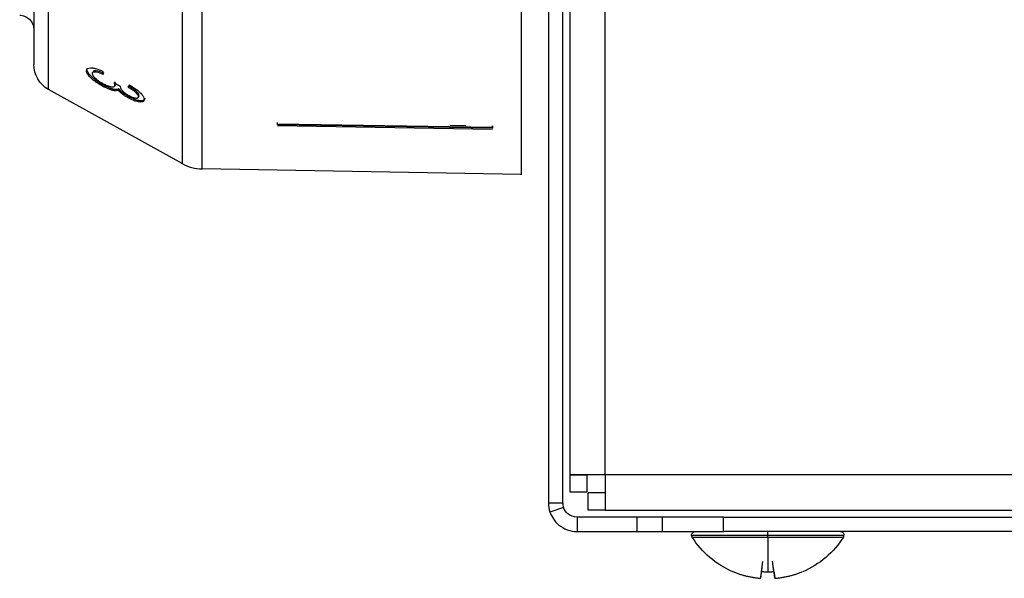
# Model space of a CAD drawing. Extents: x 618 to 2808, y 95 to 2481.
# Drawn here: x 2020 to 2089, y 2132 to 2171 of the extents above; entities that cross this region are included whole.
import ezdxf

# ---------------------------------------------------------------- set-up
doc = ezdxf.new("R2010")
doc.units = 0
doc.header["$LTSCALE"] = 10
doc.layers.add('Moffat_Details', color=160, linetype='CONTINUOUS')
doc.layers.add('Moffat_Profile', color=10, linetype='CONTINUOUS')

msp = doc.modelspace()

# ---------------------------------------------------------------- linework, layer by layer
at = {"layer": 'Moffat_Details', "true_color": 0x000000}
for p, q in [((2026.886, 2166.213), (2026.839, 2166.134)), ((2026.11, 2166.066), (2026.157, 2166.146)), ((2027.071, 2165.863), (2027.118, 2165.943)), ((2027.784, 2166.044), (2027.831, 2166.123)), ((2027.876, 2165.255), (2027.923, 2165.334)), ((2028.524, 2165.423), (2028.477, 2165.344)), ((2028.489, 2165.394), (2028.536, 2165.473)), ((2028.887, 2165.198), (2028.934, 2165.277)), ((2038.191, 2163.499), (2053.191, 2163.263)), ((2053.191, 2163.202), (2038.191, 2163.438)), ((2053.191, 2163.112), (2038.191, 2163.348))]:
    msp.add_line(p, q, dxfattribs=at)
for points, weights, knots in [([(2032.937, 2160.354), (2032.937, 2160.354), (2032.937, 2187.807), (2032.937, 2215.26), (2032.937, 2223.225)], [1, 0.756658494473, 1, 0.756658494473, 1], [360, 360, 360, 441.659004, 441.659004, 523.318007, 523.318007, 523.318007]), ([(2031.535, 2222.752), (2031.535, 2214.609), (2031.535, 2187.669), (2031.535, 2160.729), (2031.535, 2160.729)], [1, 0.758657217026, 1, 0.758657217026, 1], [197.383844, 197.383844, 197.383844, 278.691922, 278.691922, 360, 360, 360]), ([(2022.221, 2165.892), (2022.221, 2165.892), (2022.221, 2187.326), (2022.221, 2208.76), (2022.221, 2217.051)], [1, 0.77246260643, 1, 0.77246260643, 1], [360, 360, 360, 438.848911, 438.848911, 517.697822, 517.697822, 517.697822]), ([(2021.191, 2215.011), (2021.191, 2206.653), (2021.191, 2187.147), (2021.191, 2167.641), (2021.191, 2167.641)], [1, 0.779176473618, 1, 0.779176473618, 1], [204.740951, 204.740951, 204.740951, 282.370476, 282.370476, 360, 360, 360])]:
    msp.add_rational_spline(points, weights, degree=2, knots=knots, dxfattribs=at)
for points, knots in [([(2026.11, 2166.066), (2025.953, 2166.144), (2025.797, 2166.231), (2025.648, 2166.328), (2025.624, 2166.344), (2025.599, 2166.36), (2025.575, 2166.377), (2025.512, 2166.42), (2025.456, 2166.461), (2025.405, 2166.501), (2025.361, 2166.534), (2025.322, 2166.567), (2025.286, 2166.597), (2025.262, 2166.618), (2025.24, 2166.638), (2025.218, 2166.658), (2025.209, 2166.667), (2025.199, 2166.676), (2025.19, 2166.685), (2025.089, 2166.781), (2025.006, 2166.875), (2024.949, 2166.965), (2024.922, 2167.008), (2024.902, 2167.049), (2024.889, 2167.088), (2024.875, 2167.129), (2024.868, 2167.166), (2024.869, 2167.2)], [0, 0, 0, 0, 0.0537122, 0.0537122, 0.0537122, 0.0626183, 0.0626183, 0.0626183, 0.0856204, 0.0856204, 0.0856204, 0.1050254, 0.1050254, 0.1050254, 0.1180971, 0.1180971, 0.1180971, 0.1241916, 0.1241916, 0.1241916, 0.1911274, 0.1911274, 0.1911274, 0.2233393, 0.2233393, 0.2233393, 0.2566636, 0.2566636, 0.2566636, 0.2566636]), ([(2024.869, 2167.2), (2024.869, 2167.264), (2024.891, 2167.316), (2024.941, 2167.352), (2024.988, 2167.385), (2025.056, 2167.401), (2025.14, 2167.405), (2025.151, 2167.405), (2025.163, 2167.405), (2025.175, 2167.405), (2025.2, 2167.405), (2025.227, 2167.404), (2025.257, 2167.401), (2025.287, 2167.398), (2025.32, 2167.394), (2025.355, 2167.387), (2025.392, 2167.381), (2025.431, 2167.373), (2025.474, 2167.362), (2025.483, 2167.359), (2025.493, 2167.357), (2025.502, 2167.354), (2025.609, 2167.325), (2025.721, 2167.286), (2025.835, 2167.239), (2025.886, 2167.218), (2025.937, 2167.195), (2025.989, 2167.172)], [0, 0, 0, 0, 0.0441098, 0.0441098, 0.0441098, 0.0851209, 0.0851209, 0.0851209, 0.0905128, 0.0905128, 0.0905128, 0.1015874, 0.1015874, 0.1015874, 0.1127455, 0.1127455, 0.1127455, 0.1240264, 0.1240264, 0.1240264, 0.1264783, 0.1264783, 0.1264783, 0.1535274, 0.1535274, 0.1535274, 0.1656043, 0.1656043, 0.1656043, 0.1656043]), ([(2026.157, 2166.146), (2026.056, 2166.196), (2025.955, 2166.25), (2025.856, 2166.309), (2025.764, 2166.363), (2025.674, 2166.42), (2025.587, 2166.48), (2025.552, 2166.505), (2025.518, 2166.53), (2025.486, 2166.554), (2025.454, 2166.578), (2025.424, 2166.602), (2025.395, 2166.626), (2025.365, 2166.65), (2025.337, 2166.674), (2025.311, 2166.697), (2025.295, 2166.711), (2025.28, 2166.724), (2025.265, 2166.738), (2025.244, 2166.757), (2025.225, 2166.776), (2025.207, 2166.794), (2025.116, 2166.882), (2025.043, 2166.969), (2024.992, 2167.052), (2024.939, 2167.138), (2024.915, 2167.213), (2024.916, 2167.28)], [-0.1882776, -0.1882776, -0.1882776, -0.1882776, -0.1616841, -0.1616841, -0.1616841, -0.1369973, -0.1369973, -0.1369973, -0.1268265, -0.1268265, -0.1268265, -0.1164814, -0.1164814, -0.1164814, -0.1058562, -0.1058562, -0.1058562, -0.0996166, -0.0996166, -0.0996166, -0.090638, -0.090638, -0.090638, -0.0462569, -0.0462569, -0.0462569, 0, 0, 0, 0]), ([(2026.046, 2166.934), (2025.871, 2167.006), (2025.699, 2167.068), (2025.49, 2167.112), (2025.425, 2167.118), (2025.339, 2167.107), (2025.312, 2167.095), (2025.275, 2167.059), (2025.267, 2167.034), (2025.267, 2167.004)], [0, 0, 0, 0, 0.0607377, 0.0607377, 0.091914, 0.091914, 0.113724, 0.113724, 0.1364035, 0.1364035, 0.1364035, 0.1364035]), ([(2025.267, 2167.004), (2025.267, 2166.966), (2025.281, 2166.923), (2025.311, 2166.873), (2025.34, 2166.824), (2025.384, 2166.772), (2025.437, 2166.719), (2025.448, 2166.707), (2025.461, 2166.695), (2025.475, 2166.681), (2025.483, 2166.675), (2025.49, 2166.668), (2025.498, 2166.66), (2025.519, 2166.641), (2025.542, 2166.621), (2025.569, 2166.599), (2025.602, 2166.572), (2025.639, 2166.543), (2025.682, 2166.513), (2025.685, 2166.511), (2025.687, 2166.509), (2025.69, 2166.507), (2025.751, 2166.464), (2025.815, 2166.423), (2025.88, 2166.384), (2025.951, 2166.343), (2026.022, 2166.304), (2026.094, 2166.268)], [0, 0, 0, 0, 0.0263892, 0.0263892, 0.0263892, 0.0526901, 0.0526901, 0.0526901, 0.0584204, 0.0584204, 0.0584204, 0.0613213, 0.0613213, 0.0613213, 0.069042, 0.069042, 0.069042, 0.0787148, 0.0787148, 0.0787148, 0.0793127, 0.0793127, 0.0793127, 0.09292, 0.09292, 0.09292, 0.1075579, 0.1075579, 0.1075579, 0.1075579]), ([(2026.093, 2167.013), (2025.944, 2167.075), (2025.783, 2167.135), (2025.578, 2167.184), (2025.512, 2167.195), (2025.412, 2167.193), (2025.377, 2167.184), (2025.326, 2167.148), (2025.314, 2167.119), (2025.314, 2167.084)], [-0.1244318, -0.1244318, -0.1244318, -0.1244318, -0.0725189, -0.0725189, -0.0458543, -0.0458543, -0.024201, -0.024201, 0, 0, 0, 0]), ([(2026.094, 2166.268), (2026.191, 2166.22), (2026.287, 2166.177), (2026.379, 2166.143), (2026.403, 2166.135), (2026.426, 2166.127), (2026.448, 2166.12), (2026.482, 2166.11), (2026.512, 2166.102), (2026.539, 2166.096), (2026.564, 2166.09), (2026.586, 2166.086), (2026.606, 2166.083), (2026.62, 2166.081), (2026.633, 2166.08), (2026.645, 2166.079), (2026.657, 2166.078), (2026.668, 2166.077), (2026.678, 2166.077), (2026.734, 2166.075), (2026.779, 2166.083), (2026.809, 2166.103), (2026.824, 2166.112), (2026.835, 2166.124), (2026.842, 2166.139), (2026.85, 2166.154), (2026.853, 2166.172), (2026.853, 2166.192)], [0, 0, 0, 0, 0.0331161, 0.0331161, 0.0331161, 0.0414916, 0.0414916, 0.0414916, 0.0540347, 0.0540347, 0.0540347, 0.0653133, 0.0653133, 0.0653133, 0.0735768, 0.0735768, 0.0735768, 0.0817315, 0.0817315, 0.0817315, 0.1266121, 0.1266121, 0.1266121, 0.1485636, 0.1485636, 0.1485636, 0.1714103, 0.1714103, 0.1714103, 0.1714103]), ([(2026.853, 2166.192), (2026.853, 2166.199), (2026.853, 2166.208), (2026.851, 2166.216), (2026.85, 2166.225), (2026.848, 2166.234), (2026.845, 2166.243), (2026.843, 2166.252), (2026.84, 2166.261), (2026.837, 2166.271), (2026.834, 2166.28), (2026.83, 2166.289), (2026.826, 2166.299), (2026.822, 2166.309), (2026.818, 2166.319), (2026.813, 2166.329), (2026.809, 2166.338), (2026.804, 2166.348), (2026.8, 2166.359)], [0, 0, 0, 0, 0.00538317, 0.00538317, 0.00538317, 0.01076635, 0.01076635, 0.01076635, 0.01614952, 0.01614952, 0.01614952, 0.0215327, 0.0215327, 0.0215327, 0.02691587, 0.02691587, 0.02691587, 0.03229904, 0.03229904, 0.03229904, 0.03229904]), ([(2026.9, 2166.271), (2026.9, 2166.288), (2026.897, 2166.307), (2026.891, 2166.326), (2026.89, 2166.331), (2026.888, 2166.336), (2026.887, 2166.341), (2026.877, 2166.371), (2026.862, 2166.405), (2026.846, 2166.438)], [-0.03223752, -0.03223752, -0.03223752, -0.03223752, -0.02075018, -0.02075018, -0.02075018, -0.0179397, -0.0179397, -0.0179397, 0, 0, 0, 0]), ([(2027.071, 2165.863), (2027.044, 2165.83), (2027.003, 2165.809), (2026.941, 2165.803), (2026.932, 2165.802), (2026.922, 2165.801), (2026.91, 2165.801), (2026.906, 2165.801), (2026.901, 2165.801), (2026.897, 2165.801), (2026.877, 2165.801), (2026.855, 2165.803), (2026.828, 2165.807), (2026.804, 2165.81), (2026.775, 2165.815), (2026.743, 2165.822), (2026.729, 2165.825), (2026.713, 2165.829), (2026.696, 2165.834), (2026.68, 2165.838), (2026.663, 2165.842), (2026.644, 2165.848), (2026.627, 2165.853), (2026.608, 2165.858), (2026.589, 2165.865), (2026.583, 2165.867), (2026.577, 2165.869), (2026.57, 2165.871), (2026.546, 2165.879), (2026.521, 2165.888), (2026.494, 2165.897), (2026.482, 2165.902), (2026.471, 2165.906), (2026.459, 2165.911), (2026.345, 2165.954), (2026.227, 2166.007), (2026.11, 2166.066)], [0, 0, 0, 0, 0.03456523, 0.03456523, 0.03456523, 0.03971248, 0.03971248, 0.03971248, 0.04158404, 0.04158404, 0.04158404, 0.04944288, 0.04944288, 0.04944288, 0.05679751, 0.05679751, 0.05679751, 0.05990516, 0.05990516, 0.05990516, 0.06265456, 0.06265456, 0.06265456, 0.06519367, 0.06519367, 0.06519367, 0.06598316, 0.06598316, 0.06598316, 0.06895836, 0.06895836, 0.06895836, 0.07020861, 0.07020861, 0.07020861, 0.08205698, 0.08205698, 0.08205698, 0.08205698]), ([(2027.118, 2165.943), (2027.101, 2165.922), (2027.077, 2165.905), (2027.009, 2165.882), (2026.969, 2165.88), (2026.858, 2165.883), (2026.76, 2165.906), (2026.545, 2165.972), (2026.386, 2166.031), (2026.157, 2166.146)], [-0.2072348, -0.2072348, -0.2072348, -0.2072348, -0.1814849, -0.1814849, -0.1515695, -0.1515695, -0.0785524, -0.0785524, 0, 0, 0, 0]), ([(2027.876, 2165.255), (2027.814, 2165.285), (2027.755, 2165.317), (2027.697, 2165.35), (2027.638, 2165.384), (2027.58, 2165.42), (2027.524, 2165.457), (2027.488, 2165.482), (2027.451, 2165.508), (2027.414, 2165.535), (2027.408, 2165.54), (2027.402, 2165.544), (2027.397, 2165.548), (2027.387, 2165.555), (2027.378, 2165.563), (2027.368, 2165.57), (2027.338, 2165.594), (2027.308, 2165.618), (2027.279, 2165.644), (2027.268, 2165.653), (2027.257, 2165.663), (2027.246, 2165.674), (2027.228, 2165.69), (2027.21, 2165.707), (2027.191, 2165.725), (2027.177, 2165.739), (2027.163, 2165.754), (2027.149, 2165.769), (2027.139, 2165.78), (2027.128, 2165.793), (2027.117, 2165.806), (2027.114, 2165.809), (2027.111, 2165.813), (2027.108, 2165.816), (2027.103, 2165.822), (2027.098, 2165.829), (2027.092, 2165.836), (2027.085, 2165.844), (2027.078, 2165.853), (2027.071, 2165.863)], [0, 0, 0, 0, 0.0205835, 0.0205835, 0.0205835, 0.0411669, 0.0411669, 0.0411669, 0.0557098, 0.0557098, 0.0557098, 0.0579484, 0.0579484, 0.0579484, 0.0617504, 0.0617504, 0.0617504, 0.0765866, 0.0765866, 0.0765866, 0.0823339, 0.0823339, 0.0823339, 0.0939689, 0.0939689, 0.0939689, 0.1029174, 0.1029174, 0.1029174, 0.1110764, 0.1110764, 0.1110764, 0.1132091, 0.1132091, 0.1132091, 0.118355, 0.118355, 0.118355, 0.1235008, 0.1235008, 0.1235008, 0.1235008]), ([(2027.923, 2165.334), (2027.814, 2165.389), (2027.706, 2165.449), (2027.602, 2165.517), (2027.566, 2165.54), (2027.534, 2165.562), (2027.504, 2165.584), (2027.482, 2165.599), (2027.463, 2165.614), (2027.444, 2165.628), (2027.418, 2165.648), (2027.394, 2165.666), (2027.373, 2165.684), (2027.359, 2165.695), (2027.346, 2165.706), (2027.334, 2165.716), (2027.245, 2165.793), (2027.173, 2165.868), (2027.118, 2165.943)], [-0.09010776, -0.09010776, -0.09010776, -0.09010776, -0.06576012, -0.06576012, -0.06576012, -0.05746332, -0.05746332, -0.05746332, -0.05166457, -0.05166457, -0.05166457, -0.04358908, -0.04358908, -0.04358908, -0.03843719, -0.03843719, -0.03843719, 0, 0, 0, 0]), ([(2027.219, 2166.095), (2027.218, 2166.047), (2027.233, 2165.992), (2027.269, 2165.93), (2027.287, 2165.899), (2027.309, 2165.871), (2027.33, 2165.845), (2027.342, 2165.83), (2027.354, 2165.817), (2027.366, 2165.804), (2027.376, 2165.793), (2027.387, 2165.782), (2027.396, 2165.773), (2027.397, 2165.772), (2027.398, 2165.771), (2027.398, 2165.771), (2027.399, 2165.77), (2027.4, 2165.769), (2027.401, 2165.769), (2027.456, 2165.714), (2027.521, 2165.661), (2027.594, 2165.61), (2027.664, 2165.562), (2027.738, 2165.517), (2027.813, 2165.477), (2027.835, 2165.465), (2027.858, 2165.454), (2027.88, 2165.443)], [0, 0, 0, 0, 0.0331584, 0.0331584, 0.0331584, 0.0496068, 0.0496068, 0.0496068, 0.0588118, 0.0588118, 0.0588118, 0.067459, 0.067459, 0.067459, 0.0680168, 0.0680168, 0.0680168, 0.0687056, 0.0687056, 0.0687056, 0.1202342, 0.1202342, 0.1202342, 0.1696262, 0.1696262, 0.1696262, 0.1842247, 0.1842247, 0.1842247, 0.1842247]), ([(2028.489, 2165.394), (2028.489, 2165.416), (2028.484, 2165.44), (2028.473, 2165.466), (2028.47, 2165.476), (2028.465, 2165.485), (2028.46, 2165.495), (2028.447, 2165.52), (2028.429, 2165.548), (2028.404, 2165.578), (2028.395, 2165.59), (2028.384, 2165.603), (2028.372, 2165.616), (2028.357, 2165.632), (2028.34, 2165.65), (2028.321, 2165.669), (2028.319, 2165.671), (2028.316, 2165.673), (2028.314, 2165.675), (2028.294, 2165.695), (2028.271, 2165.716), (2028.244, 2165.738), (2028.22, 2165.758), (2028.194, 2165.779), (2028.165, 2165.801), (2028.145, 2165.816), (2028.123, 2165.832), (2028.1, 2165.848), (2028.072, 2165.868), (2028.04, 2165.889), (2028.006, 2165.911), (2027.986, 2165.924), (2027.966, 2165.936), (2027.944, 2165.95), (2027.91, 2165.971), (2027.872, 2165.993), (2027.831, 2166.017), (2027.816, 2166.026), (2027.8, 2166.035), (2027.784, 2166.044)], [0, 0, 0, 0, 0.0152351, 0.0152351, 0.0152351, 0.0204765, 0.0204765, 0.0204765, 0.0350602, 0.0350602, 0.0350602, 0.040953, 0.040953, 0.040953, 0.050573, 0.050573, 0.050573, 0.0516597, 0.0516597, 0.0516597, 0.0614295, 0.0614295, 0.0614295, 0.0736557, 0.0736557, 0.0736557, 0.0819061, 0.0819061, 0.0819061, 0.0950443, 0.0950443, 0.0950443, 0.1023826, 0.1023826, 0.1023826, 0.1173315, 0.1173315, 0.1173315, 0.1228591, 0.1228591, 0.1228591, 0.1228591]), ([(2028.536, 2165.473), (2028.536, 2165.504), (2028.526, 2165.539), (2028.484, 2165.618), (2028.452, 2165.66), (2028.341, 2165.78), (2028.261, 2165.843), (2028.098, 2165.966), (2027.961, 2166.05), (2027.831, 2166.123)], [-0.08269546, -0.08269546, -0.08269546, -0.08269546, -0.07260483, -0.07260483, -0.06257463, -0.06257463, -0.0449498, -0.0449498, 0, 0, 0, 0]), ([(2027.875, 2166.207), (2028.062, 2166.098), (2028.252, 2165.975), (2028.559, 2165.73), (2028.646, 2165.639), (2028.764, 2165.5), (2028.81, 2165.434), (2028.873, 2165.306), (2028.887, 2165.249), (2028.887, 2165.198)], [0, 0, 0, 0, 0.0650506, 0.0650506, 0.1215342, 0.1215342, 0.1772069, 0.1772069, 0.2360074, 0.2360074, 0.2360074, 0.2360074]), ([(2028.887, 2165.198), (2028.887, 2165.138), (2028.866, 2165.091), (2028.778, 2165.031), (2028.718, 2165.019), (2028.555, 2165.018), (2028.45, 2165.034), (2028.258, 2165.091), (2028.187, 2165.116), (2028.036, 2165.178), (2027.956, 2165.214), (2027.876, 2165.255)], [0, 0, 0, 0, 0.0414322, 0.0414322, 0.0795282, 0.0795282, 0.1235234, 0.1235234, 0.1474381, 0.1474381, 0.1732011, 0.1732011, 0.1732011, 0.1732011]), ([(2027.88, 2165.443), (2027.961, 2165.402), (2028.043, 2165.366), (2028.12, 2165.339), (2028.132, 2165.335), (2028.144, 2165.332), (2028.156, 2165.328), (2028.187, 2165.318), (2028.215, 2165.311), (2028.24, 2165.306), (2028.263, 2165.301), (2028.283, 2165.298), (2028.301, 2165.297), (2028.308, 2165.296), (2028.316, 2165.295), (2028.323, 2165.295), (2028.328, 2165.295), (2028.333, 2165.294), (2028.338, 2165.294), (2028.386, 2165.293), (2028.425, 2165.3), (2028.451, 2165.317), (2028.464, 2165.325), (2028.473, 2165.336), (2028.479, 2165.349), (2028.486, 2165.362), (2028.489, 2165.377), (2028.489, 2165.394)], [0, 0, 0, 0, 0.0279895, 0.0279895, 0.0279895, 0.0323515, 0.0323515, 0.0323515, 0.0440479, 0.0440479, 0.0440479, 0.0545494, 0.0545494, 0.0545494, 0.059044, 0.059044, 0.059044, 0.0626456, 0.0626456, 0.0626456, 0.0963818, 0.0963818, 0.0963818, 0.1127978, 0.1127978, 0.1127978, 0.1298418, 0.1298418, 0.1298418, 0.1298418]), ([(2028.934, 2165.277), (2028.934, 2165.217), (2028.913, 2165.169), (2028.819, 2165.107), (2028.749, 2165.096), (2028.572, 2165.102), (2028.468, 2165.121), (2028.215, 2165.199), (2028.07, 2165.26), (2027.923, 2165.334)], [-0.1786692, -0.1786692, -0.1786692, -0.1786692, -0.1367317, -0.1367317, -0.0946212, -0.0946212, -0.0506031, -0.0506031, 0, 0, 0, 0])]:
    msp.add_open_spline(points, degree=3, knots=knots, dxfattribs=at)
for points, weights in [([(2025.989, 2167.172), (2026.017, 2167.051), (2026.046, 2166.934)], [1, 0.999983251095, 1]), ([(2026.8, 2166.359), (2027.011, 2166.241), (2027.225, 2166.123)], [1, 1.00000882149, 1.00000178814]), ([(2027.225, 2166.123), (2027.222, 2166.109), (2027.219, 2166.095)], [1, 0.999999642372, 1]), ([(2027.784, 2166.044), (2027.829, 2166.124), (2027.875, 2166.207)], [1, 0.999984502792, 1])]:
    msp.add_rational_spline(points, weights, degree=2, dxfattribs=at)
at = {"layer": 'Moffat_Profile', "true_color": 0x000000}
for p, q in [((2057.091, 2246.065), (2057.091, 2137.065)), ((2058.091, 2137.065), (2058.091, 2246.065)), ((2058.591, 2244.765), (2058.591, 2139.015)), ((2061.041, 2139.015), (2061.041, 2244.765)), ((2024.869, 2167.2), (2024.916, 2167.28)), ((2031.535, 2160.729), (2022.221, 2165.892)), ((2038.191, 2163.499), (2038.191, 2163.59)), ((2050.236, 2163.4), (2051.326, 2163.383)), ((2053.191, 2163.263), (2053.191, 2163.353)), ((2055.191, 2159.965), (2032.937, 2160.354)), ((2058.591, 2139.015), (2058.591, 2137.836)), ((2058.591, 2139.015), (2059.791, 2139.015)), ((2059.791, 2137.836), (2059.791, 2139.015)), ((2803.341, 2139.015), (2061.041, 2139.015)), ((2061.041, 2139.015), (2061.041, 2136.908)), ((2058.591, 2137.836), (2059.791, 2137.836)), ((2061.041, 2137.765), (2059.861, 2137.765)), ((2059.861, 2136.565), (2059.861, 2137.765)), ((2061.041, 2137.765), (2061.041, 2136.565)), ((2057.091, 2137.065), (2058.091, 2137.065)), ((2058.143, 2136.746), (2057.195, 2136.426)), ((2059.091, 2136.065), (2059.091, 2135.62)), ((2061.041, 2136.565), (2059.861, 2136.565)), ((2061.041, 2136.565), (2803.341, 2136.565)), ((2063.291, 2135.065), (2063.291, 2136.065)), ((2065.048, 2135.065), (2065.048, 2136.065)), ((2069.291, 2136.065), (2104.691, 2136.065)), ((2069.291, 2135.065), (2069.291, 2136.065)), ((2059.091, 2135.62), (2059.091, 2135.065)), ((2104.691, 2135.065), (2069.291, 2135.065)), ((2071.958, 2132.276), (2072.051, 2132.983)), ((2072.823, 2132.276), (2072.729, 2132.99)), ((2072.885, 2131.805), (2072.786, 2132.561)), ((2071.896, 2131.805), (2071.994, 2132.554))]:
    msp.add_line(p, q, dxfattribs=at)
at = {"layer": 'Moffat_Profile', "true_color": 0x000000, "extrusion": (0, 0, -1)}
for centre, radius, start, end in [((-2023.191, 2167.641), 2, 299, 0), ((-2072.391, 2137.999), 6.233, 292.99249, 327.85705), ((-2072.391, 2137.999), 6.233, 212.14295, 247.00751)]:
    msp.add_arc(centre, radius, start, end, dxfattribs=at)
at = {"layer": 'Moffat_Profile', "true_color": 0x000000}
for centre, radius, start, end in [((2032.989, 2163.353), 3, 241, 269), ((2059.091, 2137.065), 2, 180, 198.63436), ((2059.091, 2137.065), 1, 180, 198.63436)]:
    msp.add_arc(centre, radius, start, end, dxfattribs=at)
msp.add_rational_spline([(2055.191, 2219.331), (2055.191, 2207.849), (2055.191, 2187.67), (2055.191, 2159.965), (2055.191, 2159.965)], [0.916688203812, 0.810898065567, 1, 0.757473647594, 1], degree=2, knots=[124.924517, 124.924517, 124.924517, 188.483968, 188.483968, 270, 270, 270], dxfattribs=at)
for points, knots in [([(2020.208, 2171.076), (2020.266, 2171.075), (2020.324, 2171.069), (2020.383, 2171.057), (2020.487, 2171.037), (2020.601, 2170.994), (2020.693, 2170.941), (2020.785, 2170.887), (2020.872, 2170.816), (2020.942, 2170.736), (2021.012, 2170.655), (2021.068, 2170.568), (2021.11, 2170.47), (2021.152, 2170.372), (2021.176, 2170.279), (2021.186, 2170.173), (2021.188, 2170.146), (2021.19, 2170.12), (2021.19, 2170.094), (2021.19, 2170.088), (2021.19, 2170.082), (2021.191, 2170.076)], [1.581409, 1.581409, 1.581409, 1.581409, 1.76, 1.76, 1.76, 2.08, 2.08, 2.08, 2.4, 2.4, 2.4, 2.72, 2.72, 2.72, 3.04, 3.04, 3.04, 3.12, 3.12, 3.12, 3.137857, 3.137857, 3.137857, 3.137857]), ([(2059.091, 2136.065), (2058.861, 2136.065), (2058.624, 2136.149), (2058.443, 2136.304), (2058.306, 2136.419), (2058.201, 2136.574), (2058.143, 2136.746)], [5.9784927, 5.9784927, 5.9784927, 5.9784927, 6.1526027, 6.1526027, 6.1526027, 6.2831853, 6.2831853, 6.2831853, 6.2831853]), ([(2057.195, 2136.426), (2057.311, 2136.084), (2057.804, 2135.359), (2058.631, 2135.065), (2059.091, 2135.065)], [0, 0, 0, 0, 0.1305826, 0.3046927, 0.3046927, 0.3046927, 0.3046927]), ([(2067.074, 2134.815), (2067.074, 2134.842), (2067.08, 2134.873), (2067.089, 2134.898), (2067.097, 2134.924), (2067.112, 2134.949), (2067.128, 2134.97), (2067.145, 2134.991), (2067.165, 2135.009), (2067.187, 2135.024), (2067.209, 2135.039), (2067.232, 2135.049), (2067.258, 2135.056), (2067.27, 2135.06), (2067.283, 2135.062), (2067.296, 2135.064), (2067.306, 2135.065), (2067.315, 2135.064), (2067.324, 2135.065)], [0, 0, 0, 0, 0.08, 0.08, 0.08, 0.16, 0.16, 0.16, 0.24, 0.24, 0.24, 0.32, 0.32, 0.32, 0.36, 0.36, 0.36, 0.3889548, 0.3889548, 0.3889548, 0.3889548]), ([(2067.113, 2134.682), (2067.107, 2134.691), (2067.102, 2134.701), (2067.097, 2134.711), (2067.086, 2134.735), (2067.079, 2134.758), (2067.076, 2134.785), (2067.075, 2134.795), (2067.074, 2134.805), (2067.074, 2134.815)], [0.2470923, 0.2470923, 0.2470923, 0.2470923, 0.28, 0.28, 0.28, 0.36, 0.36, 0.36, 0.3912211, 0.3912211, 0.3912211, 0.3912211]), ([(2077.457, 2135.065), (2077.466, 2135.064), (2077.475, 2135.065), (2077.485, 2135.064), (2077.498, 2135.062), (2077.511, 2135.06), (2077.523, 2135.056), (2077.549, 2135.049), (2077.572, 2135.039), (2077.594, 2135.024), (2077.616, 2135.009), (2077.636, 2134.991), (2077.653, 2134.97), (2077.669, 2134.949), (2077.684, 2134.924), (2077.692, 2134.898), (2077.701, 2134.873), (2077.707, 2134.842), (2077.707, 2134.815)], [0, 0, 0, 0, 0.0289548, 0.0289548, 0.0289548, 0.0689548, 0.0689548, 0.0689548, 0.1489548, 0.1489548, 0.1489548, 0.2289548, 0.2289548, 0.2289548, 0.3089548, 0.3089548, 0.3089548, 0.3889548, 0.3889548, 0.3889548, 0.3889548]), ([(2077.668, 2134.682), (2077.674, 2134.691), (2077.679, 2134.701), (2077.684, 2134.711), (2077.695, 2134.735), (2077.702, 2134.758), (2077.705, 2134.785), (2077.706, 2134.795), (2077.707, 2134.805), (2077.707, 2134.815)], [0.2470923, 0.2470923, 0.2470923, 0.2470923, 0.28, 0.28, 0.28, 0.36, 0.36, 0.36, 0.3912211, 0.3912211, 0.3912211, 0.3912211])]:
    msp.add_open_spline(points, degree=3, knots=knots, dxfattribs=at)
for points, weights in [([(2038.191, 2163.438), (2038.191, 2163.513), (2038.191, 2163.59)], [1, 0.999985158443, 1]), ([(2053.191, 2163.353), (2053.191, 2163.277), (2053.191, 2163.202)], [1, 0.999985396862, 1]), ([(2061.041, 2139.015), (2058.591, 2139.015), (2058.591, 2139.015)], [1, 0.707106769085, 1]), ([(2061.041, 2139.015), (2061.041, 2137.62), (2061.041, 2136.908)], [1, 0.8689661026, 1]), ([(2061.041, 2136.908), (2061.041, 2136.565), (2061.041, 2136.565)], [1, 0.964378893375, 1]), ([(2063.291, 2136.065), (2063.291, 2136.065), (2059.091, 2136.065)], [1, 0.806225776672, 1]), ([(2065.048, 2136.065), (2063.291, 2136.065), (2063.291, 2136.065)], [0.853553414345, 0.853553414345, 1]), ([(2069.291, 2136.065), (2066.805, 2136.065), (2065.048, 2136.065)], [1, 0.853553414345, 0.853553414345]), ([(2059.091, 2135.065), (2063.291, 2135.065), (2063.291, 2135.065)], [1, 0.806225776672, 1]), ([(2063.291, 2135.065), (2063.291, 2135.065), (2065.048, 2135.065)], [1, 0.853553414345, 0.853553414345]), ([(2065.048, 2135.065), (2066.805, 2135.065), (2069.291, 2135.065)], [0.853553414345, 0.853553414345, 1]), ([(2067.074, 2134.815), (2067.074, 2134.815), (2072.391, 2134.815)], [1, 0.707106769085, 1]), ([(2067.113, 2134.682), (2067.113, 2134.682), (2072.391, 2134.682)], [1, 0.707106769085, 1]), ([(2072.391, 2134.815), (2072.391, 2135.065), (2072.391, 2135.065)], [1, 0.707106769085, 1]), ([(2072.391, 2134.682), (2072.391, 2134.743), (2072.391, 2134.815)], [0.864389240742, 0.893388986588, 1]), ([(2072.391, 2134.815), (2077.707, 2134.815), (2077.707, 2134.815)], [1, 0.707106769085, 1]), ([(2072.391, 2134.682), (2077.668, 2134.682), (2077.668, 2134.682)], [1, 0.707106769085, 1]), ([(2072.391, 2134.682), (2072.391, 2133.025), (2072.391, 2132.26)], [0.864389240742, 0.834852993488, 0.885826349258]), ([(2069.958, 2132.276), (2070.888, 2131.884), (2071.896, 2131.805)], [1, 0.987073659897, 1]), ([(2071.896, 2131.805), (2071.906, 2131.884), (2071.958, 2132.276)], [1, 0.987073659897, 1]), ([(2071.958, 2132.276), (2072.174, 2132.26), (2072.391, 2132.26)], [1, 0.998700678349, 0.998700678349]), ([(2072.391, 2132.26), (2072.607, 2132.26), (2072.823, 2132.276)], [0.998700678349, 0.998700678349, 1]), ([(2072.823, 2132.276), (2072.875, 2131.884), (2072.885, 2131.805)], [1, 0.987073659897, 1]), ([(2072.885, 2131.805), (2073.893, 2131.884), (2074.823, 2132.276)], [1, 0.987073659897, 1])]:
    msp.add_rational_spline(points, weights, degree=2, dxfattribs=at)

doc.saveas('drawing.dxf')
